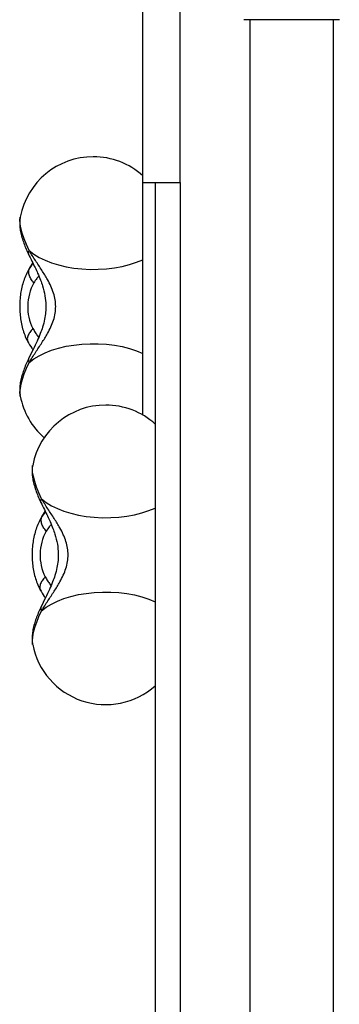
# Model space of a CAD drawing. Units: millimetres. Extents: x 4500 to 19880, y 334 to 25081.
# Drawn here: x 7845 to 7974, y 14469 to 14866 of the extents above; entities that cross this region are included whole.
import ezdxf

# ---------------------------------------------------------------- set-up
doc = ezdxf.new("R2010")
doc.units = ezdxf.units.MM

msp = doc.modelspace()

# ---------------------------------------------------------------- linework, layer by layer
at = {"linetype": 'Continuous', "lineweight": 25}
for p, q in [((7895.17, 14800.2), (7895.17, 14891.49)), ((7910.17, 14800.2), (7910.17, 14891.49)), ((7974.4, 14865.7), (7935.91, 14865.7)), ((7938.32, 14865.7), (7938.32, 14234.7)), ((7972.02, 14234.7), (7972.02, 14865.7)), ((7895.17, 14769.07), (7895.17, 14800.2)), ((7895.17, 14800.2), (7910.17, 14800.2)), ((7900.17, 14800.2), (7900.17, 14300.2)), ((7910.17, 14800.2), (7910.17, 14300.2)), ((7845.7, 14786.15), (7845.72, 14786.24)), ((7895.17, 14731.34), (7895.17, 14769.07)), ((7849.19, 14765.21), (7849.1, 14765.06)), ((7850.74, 14767.62), (7849.19, 14765.21)), ((7849.58, 14765.85), (7849.19, 14765.21)), ((7849.58, 14765.85), (7850.75, 14767.62)), ((7850.84, 14767.6), (7849.58, 14765.85)), ((7848.75, 14736.29), (7848.94, 14735.65)), ((7895.17, 14706.5), (7895.17, 14731.34)), ((7845.72, 14714.17), (7845.7, 14714.26)), ((7850.7, 14686.15), (7850.72, 14686.24)), ((7855.74, 14667.62), (7854.19, 14665.21)), ((7854.58, 14665.85), (7854.19, 14665.21)), ((7854.58, 14665.85), (7855.75, 14667.62)), ((7855.84, 14667.6), (7854.58, 14665.85)), ((7854.19, 14665.21), (7854.1, 14665.06)), ((7853.75, 14636.29), (7853.94, 14635.65)), ((7850.72, 14614.17), (7850.7, 14614.26))]:
    msp.add_line(p, q, dxfattribs=at)
at = {"linetype": 'Continuous', "lineweight": 25, "flags": 128}
for points in [[(7849.33, 14772.71), (7848.22, 14775.15), (7847.29, 14777.5), (7846.55, 14779.71), (7846.01, 14781.73), (7845.7, 14783.54), (7845.61, 14785.09), (7845.7, 14786.15)], [(7849.33, 14772.71), (7851.17, 14771.3), (7853.3, 14770), (7855.7, 14768.83), (7858.34, 14767.81), (7861.18, 14766.93), (7864.19, 14766.23), (7867.33, 14765.7), (7870.57, 14765.34), (7873.87, 14765.18), (7877.18, 14765.2), (7880.46, 14765.4), (7883.69, 14765.79), (7886.8, 14766.36), (7889.78, 14767.11), (7892.58, 14768.01), (7895.17, 14769.07)], [(7849.33, 14727.7), (7851.17, 14729.11), (7853.3, 14730.41), (7855.7, 14731.58), (7858.34, 14732.6), (7861.18, 14733.48), (7864.19, 14734.18), (7867.33, 14734.71), (7870.57, 14735.07), (7873.87, 14735.23), (7877.18, 14735.21), (7880.46, 14735.01), (7883.69, 14734.62), (7886.8, 14734.05), (7889.78, 14733.3), (7892.58, 14732.4), (7895.17, 14731.34)], [(7845.7, 14714.26), (7845.68, 14714.42), (7845.61, 14715.71), (7845.75, 14717.26), (7846.09, 14719.03), (7846.63, 14720.99), (7847.36, 14723.12), (7848.27, 14725.37), (7849.33, 14727.7)], [(7854.33, 14672.71), (7853.22, 14675.15), (7852.29, 14677.5), (7851.55, 14679.71), (7851.01, 14681.73), (7850.7, 14683.54), (7850.61, 14685.09), (7850.7, 14686.15)], [(7854.33, 14672.71), (7856.17, 14671.3), (7858.3, 14670), (7860.7, 14668.83), (7863.34, 14667.81), (7866.18, 14666.93), (7869.19, 14666.23), (7872.33, 14665.7), (7875.57, 14665.34), (7878.87, 14665.18), (7882.18, 14665.2), (7885.46, 14665.4), (7888.69, 14665.79), (7891.8, 14666.36), (7894.78, 14667.11), (7897.58, 14668.01), (7900.17, 14669.07)], [(7854.33, 14627.7), (7856.17, 14629.11), (7858.3, 14630.41), (7860.7, 14631.58), (7863.34, 14632.6), (7866.18, 14633.48), (7869.19, 14634.18), (7872.33, 14634.71), (7875.57, 14635.07), (7878.87, 14635.23), (7882.18, 14635.21), (7885.46, 14635.01), (7888.69, 14634.62), (7891.8, 14634.05), (7894.78, 14633.3), (7897.58, 14632.4), (7900.17, 14631.34)], [(7850.7, 14614.26), (7850.68, 14614.42), (7850.61, 14615.71), (7850.75, 14617.26), (7851.09, 14619.03), (7851.63, 14620.99), (7852.36, 14623.12), (7853.27, 14625.37), (7854.33, 14627.7)]]:
    msp.add_lwpolyline(points, dxfattribs=at)
at = {"linetype": 'Continuous', "lineweight": 25}
for centre, radius, start, end in [((7875.17, 14780.52), 30, 90, 168.9966), ((7875.17, 14780.52), 30, 48.1897, 90), ((7868.52, 14750.17), 19.81, 151.0109, 206.5545), ((7875.17, 14719.89), 30, 191.0034, 228.6563), ((7880.17, 14680.52), 30, 90, 168.9966), ((7880.17, 14680.52), 30, 48.1897, 90), ((7873.52, 14650.17), 19.81, 151.0109, 206.5545), ((7880.17, 14619.89), 30, 191.0034, 311.8103)]:
    msp.add_arc(centre, radius, start, end, dxfattribs=at)
for points, knots in [([(7845.71, 14786.05), (7845.66, 14785.81), (7845.5, 14785.02), (7845.47, 14783.64), (7845.57, 14781.81), (7845.93, 14779.73), (7846.53, 14777.46), (7847.35, 14775.12), (7848.19, 14773.06), (7848.79, 14771.8), (7849.02, 14771.32)], [0, 0, 0, 0, 0.049483, 0.161881, 0.289616, 0.438899, 0.602944, 0.759257, 0.907593, 1, 1, 1, 1]), ([(7849.07, 14771.34), (7849.01, 14771.49), (7848.84, 14771.84), (7849.15, 14772.39), (7849.33, 14772.71)], [0, 0, 0, 0, 0.416644, 1, 1, 1, 1]), ([(7849.02, 14771.32), (7849.48, 14770.36), (7850.36, 14768.58), (7851.63, 14766), (7852.82, 14763.46), (7853.84, 14761.02), (7854.9, 14758.02), (7855.76, 14754.65), (7856.11, 14751.08), (7856, 14747.9), (7855.56, 14744.97), (7854.8, 14742.07), (7853.76, 14739.15), (7852.46, 14736.13), (7850.8, 14732.71), (7849.64, 14730.36), (7849.02, 14729.09)], [0, 0, 0, 0, 0.073429, 0.137071, 0.191843, 0.259456, 0.312256, 0.403293, 0.489298, 0.549131, 0.613976, 0.685616, 0.747746, 0.819619, 0.90314, 1, 1, 1, 1]), ([(7849.33, 14727.7), (7850.16, 14729.03), (7851.77, 14731.6), (7854.37, 14735.47), (7856.51, 14738.91), (7858.1, 14741.99), (7859.17, 14744.72), (7859.86, 14747.45), (7860.08, 14750.2), (7859.86, 14752.94), (7859.18, 14755.68), (7858.11, 14758.41), (7856.52, 14761.48), (7854.38, 14764.93), (7851.77, 14768.8), (7850.16, 14771.38), (7849.33, 14772.71)], [0, 0, 0, 0, 0.099042, 0.191978, 0.277503, 0.337008, 0.393341, 0.447341, 0.49987, 0.552387, 0.60636, 0.662677, 0.722167, 0.80777, 0.900834, 1, 1, 1, 1]), ([(7849.09, 14765.03), (7849.03, 14764.91), (7848.54, 14764.09), (7847.77, 14762.42), (7846.88, 14759.97), (7846.21, 14757.4), (7845.75, 14754.74), (7845.5, 14752.02), (7845.47, 14749.29), (7845.64, 14746.56), (7846.04, 14743.87), (7846.64, 14741.25), (7847.48, 14738.71), (7848.28, 14736.89), (7848.79, 14735.92), (7848.9, 14735.71)], [0, 0, 0, 0, 0.013821, 0.100832, 0.188194, 0.275516, 0.362475, 0.449091, 0.535563, 0.622181, 0.70918, 0.796881, 0.885599, 0.975544, 1, 1, 1, 1]), ([(7853.21, 14762.47), (7852.93, 14762.14), (7852.25, 14761.34), (7851.58, 14760.35), (7851.2, 14759.77)], [0, 0, 0, 0, 0.41468, 1, 1, 1, 1]), ([(7850.8, 14741.31), (7850.35, 14740.81), (7849.45, 14739.82), (7848.73, 14738.29), (7848.47, 14737.06), (7848.68, 14736.48), (7848.75, 14736.29)], [0, 0, 0, 0, 0.2874714, 0.5749427, 0.8624141, 1, 1, 1, 1]), ([(7850.8, 14741.31), (7851.11, 14740.78), (7851.73, 14739.71), (7852.53, 14738.57), (7852.99, 14737.96), (7853.13, 14737.77)], [0, 0, 0, 0, 0.407175, 0.815913, 1, 1, 1, 1]), ([(7848.68, 14736.26), (7849.23, 14735.28), (7849.94, 14734.03), (7850.67, 14733), (7850.83, 14732.78)], [0, 0, 0, 0, 0.782505, 1, 1, 1, 1]), ([(7849.02, 14729.09), (7848.83, 14728.7), (7848.29, 14727.56), (7847.5, 14725.68), (7846.7, 14723.45), (7846.05, 14721.2), (7845.62, 14719), (7845.46, 14716.97), (7845.49, 14715.45), (7845.66, 14714.62), (7845.71, 14714.38)], [0, 0, 0, 0, 0.074192, 0.217355, 0.363867, 0.516829, 0.68075, 0.828226, 0.95106, 1, 1, 1, 1]), ([(7849.07, 14729.07), (7849.01, 14728.92), (7848.84, 14728.57), (7849.15, 14728.02), (7849.33, 14727.7)], [0, 0, 0, 0, 0.416647, 1, 1, 1, 1]), ([(7850.71, 14686.05), (7850.66, 14685.81), (7850.5, 14685.02), (7850.47, 14683.64), (7850.57, 14681.81), (7850.93, 14679.73), (7851.53, 14677.46), (7852.35, 14675.12), (7853.19, 14673.06), (7853.79, 14671.8), (7854.02, 14671.32)], [0, 0, 0, 0, 0.049483, 0.161881, 0.289616, 0.438899, 0.602944, 0.759257, 0.907593, 1, 1, 1, 1]), ([(7854.07, 14671.34), (7854.01, 14671.49), (7853.84, 14671.84), (7854.15, 14672.39), (7854.33, 14672.71)], [0, 0, 0, 0, 0.416644, 1, 1, 1, 1]), ([(7854.02, 14671.32), (7854.48, 14670.36), (7855.36, 14668.58), (7856.63, 14666), (7857.82, 14663.46), (7858.84, 14661.02), (7859.9, 14658.02), (7860.76, 14654.65), (7861.11, 14651.08), (7861, 14647.9), (7860.56, 14644.97), (7859.8, 14642.07), (7858.76, 14639.15), (7857.46, 14636.13), (7855.8, 14632.71), (7854.64, 14630.36), (7854.02, 14629.09)], [0, 0, 0, 0, 0.073429, 0.137071, 0.191843, 0.259456, 0.312256, 0.403293, 0.489298, 0.549131, 0.613976, 0.685616, 0.747746, 0.819619, 0.90314, 1, 1, 1, 1]), ([(7854.33, 14627.7), (7855.16, 14629.03), (7856.77, 14631.6), (7859.37, 14635.47), (7861.51, 14638.91), (7863.1, 14641.99), (7864.17, 14644.72), (7864.86, 14647.45), (7865.08, 14650.2), (7864.86, 14652.94), (7864.18, 14655.68), (7863.11, 14658.41), (7861.52, 14661.48), (7859.38, 14664.93), (7856.77, 14668.8), (7855.16, 14671.38), (7854.33, 14672.71)], [0, 0, 0, 0, 0.0990422, 0.1919783, 0.2775029, 0.3370079, 0.3933409, 0.4473411, 0.4998696, 0.5523871, 0.60636, 0.6626773, 0.7221671, 0.8077703, 0.9008343, 1, 1, 1, 1]), ([(7854.09, 14665.03), (7854.03, 14664.91), (7853.54, 14664.09), (7852.77, 14662.42), (7851.88, 14659.97), (7851.21, 14657.4), (7850.75, 14654.74), (7850.5, 14652.02), (7850.47, 14649.29), (7850.64, 14646.56), (7851.04, 14643.87), (7851.64, 14641.25), (7852.48, 14638.71), (7853.28, 14636.89), (7853.79, 14635.92), (7853.9, 14635.71)], [0, 0, 0, 0, 0.013821, 0.100832, 0.188194, 0.275516, 0.362475, 0.449091, 0.535563, 0.622181, 0.70918, 0.796881, 0.885599, 0.975544, 1, 1, 1, 1]), ([(7858.21, 14662.47), (7857.93, 14662.14), (7857.25, 14661.34), (7856.58, 14660.35), (7856.2, 14659.77)], [0, 0, 0, 0, 0.41468, 1, 1, 1, 1]), ([(7855.8, 14641.31), (7855.35, 14640.81), (7854.45, 14639.82), (7853.73, 14638.29), (7853.47, 14637.06), (7853.68, 14636.48), (7853.75, 14636.29)], [0, 0, 0, 0, 0.287471, 0.574943, 0.862414, 1, 1, 1, 1]), ([(7855.8, 14641.31), (7856.11, 14640.78), (7856.73, 14639.71), (7857.53, 14638.57), (7857.99, 14637.96), (7858.13, 14637.77)], [0, 0, 0, 0, 0.407175, 0.815913, 1, 1, 1, 1]), ([(7853.68, 14636.26), (7854.23, 14635.28), (7854.94, 14634.03), (7855.67, 14633), (7855.83, 14632.78)], [0, 0, 0, 0, 0.782505, 1, 1, 1, 1]), ([(7854.02, 14629.09), (7853.83, 14628.7), (7853.29, 14627.56), (7852.5, 14625.68), (7851.7, 14623.45), (7851.05, 14621.2), (7850.62, 14619), (7850.46, 14616.97), (7850.49, 14615.45), (7850.66, 14614.62), (7850.71, 14614.38)], [0, 0, 0, 0, 0.074192, 0.217355, 0.363867, 0.516829, 0.68075, 0.828226, 0.95106, 1, 1, 1, 1]), ([(7854.07, 14629.07), (7854.01, 14628.92), (7853.84, 14628.57), (7854.15, 14628.02), (7854.33, 14627.7)], [0, 0, 0, 0, 0.416647, 1, 1, 1, 1])]:
    msp.add_open_spline(points, degree=3, knots=knots, dxfattribs=at)
for points in [[(7851.2, 14759.77), (7850.77, 14760.3), (7849.91, 14761.37), (7849.24, 14763.03), (7849.05, 14764.59), (7849.4, 14765.43), (7849.58, 14765.85)], [(7856.2, 14659.77), (7855.77, 14660.3), (7854.91, 14661.37), (7854.24, 14663.03), (7854.05, 14664.59), (7854.4, 14665.43), (7854.58, 14665.85)]]:
    msp.add_open_spline(points, degree=3, dxfattribs=at)

doc.saveas('drawing.dxf')
